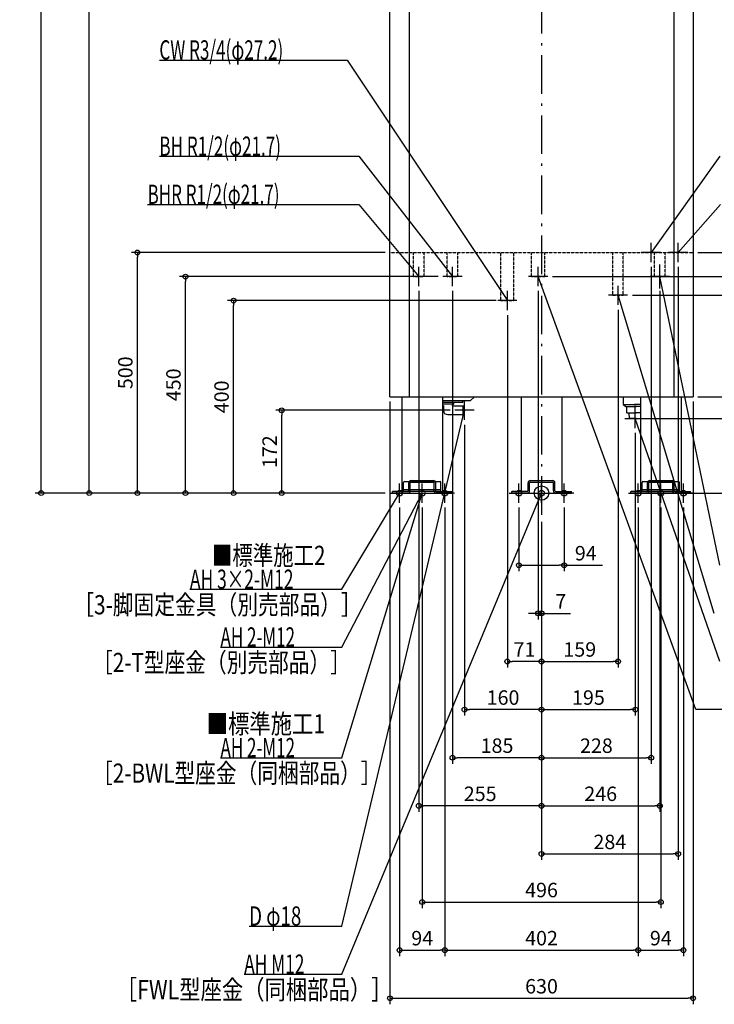
# Model space of a CAD drawing. Extents: x -1085 to 1161, y -1062 to 2759.
# Drawn here: x -1085 to 359, y -1062 to 984 of the extents above; entities that cross this region are included whole.
import ezdxf

# ---------------------------------------------------------------- set-up
doc = ezdxf.new("R2010")
doc.units = 0
doc.header["$MEASUREMENT"] = 0
doc.linetypes.add('DASHDOT', pattern=[125, 80, -20, 5, -20])
doc.linetypes.add('DASHED', pattern=[0.75, 0.5, -0.25])
doc.layers.get('0').update_dxf_attribs({"color": 3, "linetype": 'CONTINUOUS'})
doc.layers.get('DEFPOINTS').update_dxf_attribs({"linetype": 'CONTINUOUS'})
for name, color, linetype in [('ARRANGE', 1, 'CONTINUOUS'), ('BASIS', 6, 'CONTINUOUS'), ('DETAIL', 5, 'CONTINUOUS'), ('FIX', 11, 'CONTINUOUS'), ('NOTE', 4, 'CONTINUOUS'), ('OUTLINE', 3, 'CONTINUOUS'), ('SIZE', 30, 'CONTINUOUS')]:
    doc.layers.add(name, color=color, linetype=linetype)
doc.styles.add('STANDARD1', font='MONOTXT', dxfattribs={"bigfont": 'BIGFONT'})
doc.dimstyles.get("Standard").update_dxf_attribs({"dimtxt": 0.18, "dimasz": 0.18, "dimexe": 0.18, "dimexo": 0.0625, "dimgap": 0.09, "dimtad": 0, "dimtih": 1, "dimtoh": 1, "dimdec": 3, "dimzin": 0, "dimdsep": 46, "dimtxsty": 'STANDARD1', "dimcen": 0.09, "dimadec": 0, "dimazin": 0, "dimtfac": 1, "dimtdec": 3, "dimtofl": 0, "dimtmove": 2, "dimatfit": 3, "dimfxl": 1, "dimtolj": 1, "dimtzin": 12, "dimarcsym": 0})

# ---------------------------------------------------------------- blocks, each defined once
blk = doc.blocks.new('_ORIGIN')
at = {"color": 0, "linetype": 'ByBlock'}
blk.add_line((0, 0), (-1, 0), dxfattribs=at)
blk.add_circle((0, 0), 0.5, dxfattribs=at)
blk = doc.blocks.new('*D1')
at = {"layer": 'DEFPOINTS', "color": 0, "linetype": 'Continuous', "transparency": 16777216}
for p in [(315, 2160), (975, 2160), (290.5, 0)]:
    blk.add_point(p, dxfattribs=at)
at = {"layer": 'SIZE', "color": 0, "linetype": 'Continuous', "lineweight": -2, "transparency": 16777216}
for p, q in [((325, 2160), (987.5, 2160)), ((975, 10), (975, 2150)), ((300.5, 0), (987.5, 0))]:
    blk.add_line(p, q, dxfattribs=at)
at = {"layer": 'SIZE', "color": 0, "linetype": 'Continuous', "lineweight": -2, "transparency": 16777216, "xscale": 10, "yscale": 10, "zscale": 10}
for p, rotation in [((975, 2160), 90), ((975, 0), 270)]:
    blk.add_blockref('_ORIGIN', p, dxfattribs=dict(at, rotation=rotation))
at = {"layer": 'SIZE', "color": 0, "linetype": 'Continuous', "transparency": 16777216, "insert": (950, 1080), "char_height": 30, "attachment_point": 5, "rotation": 90}
blk.add_mtext('\\A1;2160', dxfattribs=at)
blk = doc.blocks.new('*D3')
at = {"layer": 'DEFPOINTS', "color": 0, "linetype": 'Continuous', "transparency": 16777216}
for p in [(315, 200), (875, 200), (290.5, 0)]:
    blk.add_point(p, dxfattribs=at)
at = {"layer": 'SIZE', "color": 0, "linetype": 'Continuous', "lineweight": -2, "transparency": 16777216}
for p, q in [((325, 200), (887.5, 200)), ((875, 10), (875, 190)), ((300.5, 0), (887.5, 0))]:
    blk.add_line(p, q, dxfattribs=at)
at = {"layer": 'SIZE', "color": 0, "linetype": 'Continuous', "lineweight": -2, "transparency": 16777216, "xscale": 10, "yscale": 10, "zscale": 10}
for p, rotation in [((875, 200), 90), ((875, 0), 270)]:
    blk.add_blockref('_ORIGIN', p, dxfattribs=dict(at, rotation=rotation))
at = {"layer": 'SIZE', "color": 0, "linetype": 'Continuous', "transparency": 16777216, "insert": (850, 100), "char_height": 30, "attachment_point": 5, "rotation": 90}
blk.add_mtext('\\A1;200', dxfattribs=at)
blk = doc.blocks.new('*D4')
at = {"layer": 'DEFPOINTS', "color": 0, "linetype": 'Continuous', "transparency": 16777216}
for p in [(315, 2160), (875, 2160), (315, 200)]:
    blk.add_point(p, dxfattribs=at)
at = {"layer": 'SIZE', "color": 0, "linetype": 'Continuous', "lineweight": -2, "transparency": 16777216}
for p, q in [((325, 2160), (887.5, 2160)), ((875, 210), (875, 2150)), ((325, 200), (887.5, 200))]:
    blk.add_line(p, q, dxfattribs=at)
at = {"layer": 'SIZE', "color": 0, "linetype": 'Continuous', "lineweight": -2, "transparency": 16777216, "xscale": 10, "yscale": 10, "zscale": 10}
for p, rotation in [((875, 2160), 90), ((875, 200), 270)]:
    blk.add_blockref('_ORIGIN', p, dxfattribs=dict(at, rotation=rotation))
at = {"layer": 'SIZE', "color": 0, "linetype": 'Continuous', "transparency": 16777216, "insert": (850, 1180), "char_height": 30, "attachment_point": 5, "rotation": 90}
blk.add_mtext('\\A1;1960', dxfattribs=at)
blk = doc.blocks.new('*D5')
at = {"layer": 'DEFPOINTS', "color": 0, "linetype": 'Continuous', "transparency": 16777216}
for p in [(315, 500), (775, 500), (290.5, 0)]:
    blk.add_point(p, dxfattribs=at)
at = {"layer": 'SIZE', "color": 0, "linetype": 'Continuous', "lineweight": -2, "transparency": 16777216}
for p, q in [((325, 500), (787.5, 500)), ((775, 10), (775, 490)), ((300.5, 0), (787.5, 0))]:
    blk.add_line(p, q, dxfattribs=at)
at = {"layer": 'SIZE', "color": 0, "linetype": 'Continuous', "lineweight": -2, "transparency": 16777216, "xscale": 10, "yscale": 10, "zscale": 10}
for p, rotation in [((775, 500), 90), ((775, 0), 270)]:
    blk.add_blockref('_ORIGIN', p, dxfattribs=dict(at, rotation=rotation))
at = {"layer": 'SIZE', "color": 0, "linetype": 'Continuous', "transparency": 16777216, "insert": (750, 250), "char_height": 30, "attachment_point": 5, "rotation": 90}
blk.add_mtext('\\A1;500', dxfattribs=at)
blk = doc.blocks.new('*D6')
at = {"layer": 'DEFPOINTS', "color": 0, "linetype": 'Continuous', "transparency": 16777216}
for p in [(205.5, 155), (475, 155), (290.5, 0)]:
    blk.add_point(p, dxfattribs=at)
at = {"layer": 'SIZE', "color": 0, "linetype": 'Continuous', "lineweight": -2, "transparency": 16777216}
for p, q in [((215.5, 155), (487.5, 155)), ((475, 10), (475, 145)), ((300.5, 0), (487.5, 0))]:
    blk.add_line(p, q, dxfattribs=at)
at = {"layer": 'SIZE', "color": 0, "linetype": 'Continuous', "lineweight": -2, "transparency": 16777216, "xscale": 10, "yscale": 10, "zscale": 10}
for p, rotation in [((475, 155), 90), ((475, 0), 270)]:
    blk.add_blockref('_ORIGIN', p, dxfattribs=dict(at, rotation=rotation))
at = {"layer": 'SIZE', "color": 0, "linetype": 'Continuous', "transparency": 16777216, "insert": (450, 77.5), "char_height": 30, "attachment_point": 5, "rotation": 90}
blk.add_mtext('\\A1;155', dxfattribs=at)
blk = doc.blocks.new('*D10')
at = {"layer": 'DEFPOINTS', "color": 0, "linetype": 'Continuous', "transparency": 16777216}
for p in [(-640.1, 400), (-84.6, 400), (-315, 0)]:
    blk.add_point(p, dxfattribs=at)
at = {"layer": 'SIZE', "color": 0, "linetype": 'Continuous', "lineweight": -2, "transparency": 16777216}
for p, q in [((-94.6, 400), (-652.6, 400)), ((-640.1, 10), (-640.1, 390)), ((-325, 0), (-652.6, 0))]:
    blk.add_line(p, q, dxfattribs=at)
at = {"layer": 'SIZE', "color": 0, "linetype": 'Continuous', "lineweight": -2, "transparency": 16777216, "xscale": 10, "yscale": 10, "zscale": 10}
for p, rotation in [((-640.1, 400), 90), ((-640.1, 0), 270)]:
    blk.add_blockref('_ORIGIN', p, dxfattribs=dict(at, rotation=rotation))
at = {"layer": 'SIZE', "color": 0, "linetype": 'Continuous', "transparency": 16777216, "insert": (-665.1, 200), "char_height": 30, "attachment_point": 5, "rotation": 90}
blk.add_mtext('\\A1;400', dxfattribs=at)
blk = doc.blocks.new('*D11')
at = {"layer": 'DEFPOINTS', "color": 0, "linetype": 'Continuous', "transparency": 16777216}
for p in [(-740.1, 450), (-205, 450), (-315, 0)]:
    blk.add_point(p, dxfattribs=at)
at = {"layer": 'SIZE', "color": 0, "linetype": 'Continuous', "lineweight": -2, "transparency": 16777216}
for p, q in [((-215, 450), (-752.6, 450)), ((-740.1, 10), (-740.1, 440)), ((-325, 0), (-752.6, 0))]:
    blk.add_line(p, q, dxfattribs=at)
at = {"layer": 'SIZE', "color": 0, "linetype": 'Continuous', "lineweight": -2, "transparency": 16777216, "xscale": 10, "yscale": 10, "zscale": 10}
for p, rotation in [((-740.1, 450), 90), ((-740.1, 0), 270)]:
    blk.add_blockref('_ORIGIN', p, dxfattribs=dict(at, rotation=rotation))
at = {"layer": 'SIZE', "color": 0, "linetype": 'Continuous', "transparency": 16777216, "insert": (-765.1, 225), "char_height": 30, "attachment_point": 5, "rotation": 90}
blk.add_mtext('\\A1;450', dxfattribs=at)
blk = doc.blocks.new('*D12')
at = {"layer": 'DEFPOINTS', "color": 0, "linetype": 'Continuous', "transparency": 16777216}
for p in [(-840.1, 500), (-315, 500), (-315, 0)]:
    blk.add_point(p, dxfattribs=at)
at = {"layer": 'SIZE', "color": 0, "linetype": 'Continuous', "lineweight": -2, "transparency": 16777216}
for p, q in [((-325, 500), (-852.6, 500)), ((-840.1, 10), (-840.1, 490)), ((-325, 0), (-852.6, 0))]:
    blk.add_line(p, q, dxfattribs=at)
at = {"layer": 'SIZE', "color": 0, "linetype": 'Continuous', "lineweight": -2, "transparency": 16777216, "xscale": 10, "yscale": 10, "zscale": 10}
for p, rotation in [((-840.1, 500), 90), ((-840.1, 0), 270)]:
    blk.add_blockref('_ORIGIN', p, dxfattribs=dict(at, rotation=rotation))
at = {"layer": 'SIZE', "color": 0, "linetype": 'Continuous', "transparency": 16777216, "insert": (-865.1, 250), "char_height": 30, "attachment_point": 5, "rotation": 90}
blk.add_mtext('\\A1;500', dxfattribs=at)
blk = doc.blocks.new('*D13')
at = {"layer": 'DEFPOINTS', "color": 0, "linetype": 'Continuous', "transparency": 16777216}
for p in [(-940.1, 2183), (-50, 2183), (-315, 0)]:
    blk.add_point(p, dxfattribs=at)
at = {"layer": 'SIZE', "color": 0, "linetype": 'Continuous', "lineweight": -2, "transparency": 16777216}
for p, q in [((-60, 2183), (-952.6, 2183)), ((-940.1, 10), (-940.1, 2173)), ((-325, 0), (-952.6, 0))]:
    blk.add_line(p, q, dxfattribs=at)
at = {"layer": 'SIZE', "color": 0, "linetype": 'Continuous', "lineweight": -2, "transparency": 16777216, "xscale": 10, "yscale": 10, "zscale": 10}
for p, rotation in [((-940.1, 2183), 90), ((-940.1, 0), 270)]:
    blk.add_blockref('_ORIGIN', p, dxfattribs=dict(at, rotation=rotation))
at = {"layer": 'SIZE', "color": 0, "linetype": 'Continuous', "transparency": 16777216, "insert": (-965.1, 1091.5), "char_height": 30, "attachment_point": 5, "rotation": 90}
blk.add_mtext('\\A1;2183', dxfattribs=at)
blk = doc.blocks.new('*D14')
at = {"layer": 'DEFPOINTS', "color": 0, "linetype": 'Continuous', "transparency": 16777216}
for p in [(-1040.1, 2205), (-40, 2205), (-315, 0)]:
    blk.add_point(p, dxfattribs=at)
at = {"layer": 'SIZE', "color": 0, "linetype": 'Continuous', "lineweight": -2, "transparency": 16777216}
for p, q in [((-50, 2205), (-1052.6, 2205)), ((-1040.1, 10), (-1040.1, 2195)), ((-325, 0), (-1052.6, 0))]:
    blk.add_line(p, q, dxfattribs=at)
at = {"layer": 'SIZE', "color": 0, "linetype": 'Continuous', "lineweight": -2, "transparency": 16777216, "xscale": 10, "yscale": 10, "zscale": 10}
for p, rotation in [((-1040.1, 2205), 90), ((-1040.1, 0), 270)]:
    blk.add_blockref('_ORIGIN', p, dxfattribs=dict(at, rotation=rotation))
at = {"layer": 'SIZE', "color": 0, "linetype": 'Continuous', "transparency": 16777216, "insert": (-1065.1, 1102.5), "char_height": 30, "attachment_point": 5, "rotation": 90}
blk.add_mtext('\\A1;2205', dxfattribs=at)
blk = doc.blocks.new('*D15')
at = {"layer": 'DEFPOINTS', "color": 0, "linetype": 'Continuous', "transparency": 16777216}
for p in [(-315, 200), (315, 200), (315, -1050)]:
    blk.add_point(p, dxfattribs=at)
at = {"layer": 'SIZE', "color": 0, "linetype": 'Continuous', "lineweight": -2, "transparency": 16777216}
for p, q in [((-315, 190), (-315, -1062.5)), ((315, 190), (315, -1062.5)), ((-305, -1050), (305, -1050))]:
    blk.add_line(p, q, dxfattribs=at)
at = {"layer": 'SIZE', "color": 0, "linetype": 'Continuous', "lineweight": -2, "transparency": 16777216, "xscale": 10, "yscale": 10, "zscale": 10, "rotation": 180}
blk.add_blockref('_ORIGIN', (-315, -1050), dxfattribs=at)
at = {"layer": 'SIZE', "color": 0, "linetype": 'Continuous', "lineweight": -2, "transparency": 16777216, "xscale": 10, "yscale": 10, "zscale": 10}
blk.add_blockref('_ORIGIN', (315, -1050), dxfattribs=at)
at = {"layer": 'SIZE', "color": 0, "linetype": 'Continuous', "transparency": 16777216, "insert": (0, -1025), "char_height": 30, "attachment_point": 5}
blk.add_mtext('\\A1;630', dxfattribs=at)
blk = doc.blocks.new('*D16')
at = {"layer": 'DEFPOINTS', "color": 0, "linetype": 'Continuous', "transparency": 16777216}
for p in [(-295, -20), (-201, -20), (-201, -950)]:
    blk.add_point(p, dxfattribs=at)
at = {"layer": 'SIZE', "color": 0, "linetype": 'Continuous', "lineweight": -2, "transparency": 16777216}
for p, q in [((-295, -30), (-295, -962.5)), ((-201, -30), (-201, -962.5)), ((-285, -950), (-211, -950))]:
    blk.add_line(p, q, dxfattribs=at)
at = {"layer": 'SIZE', "color": 0, "linetype": 'Continuous', "lineweight": -2, "transparency": 16777216, "xscale": 10, "yscale": 10, "zscale": 10, "rotation": 180}
blk.add_blockref('_ORIGIN', (-295, -950), dxfattribs=at)
at = {"layer": 'SIZE', "color": 0, "linetype": 'Continuous', "lineweight": -2, "transparency": 16777216, "xscale": 10, "yscale": 10, "zscale": 10}
blk.add_blockref('_ORIGIN', (-201, -950), dxfattribs=at)
at = {"layer": 'SIZE', "color": 0, "linetype": 'Continuous', "transparency": 16777216, "insert": (-248, -925), "char_height": 30, "attachment_point": 5}
blk.add_mtext('\\A1;94', dxfattribs=at)
blk = doc.blocks.new('*D17')
at = {"layer": 'DEFPOINTS', "color": 0, "linetype": 'Continuous', "transparency": 16777216}
for p in [(-201, -20), (201, -20), (201, -950)]:
    blk.add_point(p, dxfattribs=at)
at = {"layer": 'SIZE', "color": 0, "linetype": 'Continuous', "lineweight": -2, "transparency": 16777216}
for p, q in [((-201, -30), (-201, -962.5)), ((201, -30), (201, -962.5)), ((-191, -950), (191, -950))]:
    blk.add_line(p, q, dxfattribs=at)
at = {"layer": 'SIZE', "color": 0, "linetype": 'Continuous', "lineweight": -2, "transparency": 16777216, "xscale": 10, "yscale": 10, "zscale": 10, "rotation": 180}
blk.add_blockref('_ORIGIN', (-201, -950), dxfattribs=at)
at = {"layer": 'SIZE', "color": 0, "linetype": 'Continuous', "lineweight": -2, "transparency": 16777216, "xscale": 10, "yscale": 10, "zscale": 10}
blk.add_blockref('_ORIGIN', (201, -950), dxfattribs=at)
at = {"layer": 'SIZE', "color": 0, "linetype": 'Continuous', "transparency": 16777216, "insert": (0, -925), "char_height": 30, "attachment_point": 5}
blk.add_mtext('\\A1;402', dxfattribs=at)
blk = doc.blocks.new('*D18')
at = {"layer": 'DEFPOINTS', "color": 0, "linetype": 'Continuous', "transparency": 16777216}
for p in [(201, -20), (295, -20), (295, -950)]:
    blk.add_point(p, dxfattribs=at)
at = {"layer": 'SIZE', "color": 0, "linetype": 'Continuous', "lineweight": -2, "transparency": 16777216}
for p, q in [((201, -30), (201, -962.5)), ((295, -30), (295, -962.5)), ((211, -950), (285, -950))]:
    blk.add_line(p, q, dxfattribs=at)
at = {"layer": 'SIZE', "color": 0, "linetype": 'Continuous', "lineweight": -2, "transparency": 16777216, "xscale": 10, "yscale": 10, "zscale": 10, "rotation": 180}
blk.add_blockref('_ORIGIN', (201, -950), dxfattribs=at)
at = {"layer": 'SIZE', "color": 0, "linetype": 'Continuous', "lineweight": -2, "transparency": 16777216, "xscale": 10, "yscale": 10, "zscale": 10}
blk.add_blockref('_ORIGIN', (295, -950), dxfattribs=at)
at = {"layer": 'SIZE', "color": 0, "linetype": 'Continuous', "transparency": 16777216, "insert": (248, -925), "char_height": 30, "attachment_point": 5}
blk.add_mtext('\\A1;94', dxfattribs=at)
blk = doc.blocks.new('*D19')
at = {"layer": 'DEFPOINTS', "color": 0, "linetype": 'Continuous', "transparency": 16777216}
for p in [(-248, -20), (248, -20), (248, -850)]:
    blk.add_point(p, dxfattribs=at)
at = {"layer": 'SIZE', "color": 0, "linetype": 'Continuous', "lineweight": -2, "transparency": 16777216}
for p, q in [((-248, -30), (-248, -862.5)), ((248, -30), (248, -862.5)), ((-238, -850), (238, -850))]:
    blk.add_line(p, q, dxfattribs=at)
at = {"layer": 'SIZE', "color": 0, "linetype": 'Continuous', "lineweight": -2, "transparency": 16777216, "xscale": 10, "yscale": 10, "zscale": 10, "rotation": 180}
blk.add_blockref('_ORIGIN', (-248, -850), dxfattribs=at)
at = {"layer": 'SIZE', "color": 0, "linetype": 'Continuous', "lineweight": -2, "transparency": 16777216, "xscale": 10, "yscale": 10, "zscale": 10}
blk.add_blockref('_ORIGIN', (248, -850), dxfattribs=at)
at = {"layer": 'SIZE', "color": 0, "linetype": 'Continuous', "transparency": 16777216, "insert": (0, -825), "char_height": 30, "attachment_point": 5}
blk.add_mtext('\\A1;496', dxfattribs=at)
blk = doc.blocks.new('*D20')
at = {"layer": 'DEFPOINTS', "color": 0, "linetype": 'Continuous', "transparency": 16777216}
for p in [(284, 480), (0, -50), (284, -750)]:
    blk.add_point(p, dxfattribs=at)
at = {"layer": 'SIZE', "color": 0, "linetype": 'Continuous', "lineweight": -2, "transparency": 16777216}
for p, q in [((284, 470), (284, -762.5)), ((0, -60), (0, -762.5)), ((10, -750), (274, -750))]:
    blk.add_line(p, q, dxfattribs=at)
at = {"layer": 'SIZE', "color": 0, "linetype": 'Continuous', "lineweight": -2, "transparency": 16777216, "xscale": 10, "yscale": 10, "zscale": 10, "rotation": 180}
blk.add_blockref('_ORIGIN', (0, -750), dxfattribs=at)
at = {"layer": 'SIZE', "color": 0, "linetype": 'Continuous', "lineweight": -2, "transparency": 16777216, "xscale": 10, "yscale": 10, "zscale": 10}
blk.add_blockref('_ORIGIN', (284, -750), dxfattribs=at)
at = {"layer": 'SIZE', "color": 0, "linetype": 'Continuous', "transparency": 16777216, "insert": (142, -725), "char_height": 30, "attachment_point": 5}
blk.add_mtext('\\A1;284', dxfattribs=at)
blk = doc.blocks.new('*D21')
at = {"layer": 'DEFPOINTS', "color": 0, "linetype": 'Continuous', "transparency": 16777216}
for p in [(228, 480), (0, -50), (228, -550)]:
    blk.add_point(p, dxfattribs=at)
at = {"layer": 'SIZE', "color": 0, "linetype": 'Continuous', "lineweight": -2, "transparency": 16777216}
for p, q in [((228, 470), (228, -562.5)), ((0, -60), (0, -562.5)), ((10, -550), (218, -550))]:
    blk.add_line(p, q, dxfattribs=at)
at = {"layer": 'SIZE', "color": 0, "linetype": 'Continuous', "lineweight": -2, "transparency": 16777216, "xscale": 10, "yscale": 10, "zscale": 10, "rotation": 180}
blk.add_blockref('_ORIGIN', (0, -550), dxfattribs=at)
at = {"layer": 'SIZE', "color": 0, "linetype": 'Continuous', "lineweight": -2, "transparency": 16777216, "xscale": 10, "yscale": 10, "zscale": 10}
blk.add_blockref('_ORIGIN', (228, -550), dxfattribs=at)
at = {"layer": 'SIZE', "color": 0, "linetype": 'Continuous', "transparency": 16777216, "insert": (114, -525), "char_height": 30, "attachment_point": 5}
blk.add_mtext('\\A1;228', dxfattribs=at)
blk = doc.blocks.new('*D22')
at = {"layer": 'DEFPOINTS', "color": 0, "linetype": 'Continuous', "transparency": 16777216}
for p in [(246, 430), (0, -50), (246, -650)]:
    blk.add_point(p, dxfattribs=at)
at = {"layer": 'SIZE', "color": 0, "linetype": 'Continuous', "lineweight": -2, "transparency": 16777216}
for p, q in [((246, 420), (246, -662.5)), ((0, -60), (0, -662.5)), ((10, -650), (236, -650))]:
    blk.add_line(p, q, dxfattribs=at)
at = {"layer": 'SIZE', "color": 0, "linetype": 'Continuous', "lineweight": -2, "transparency": 16777216, "xscale": 10, "yscale": 10, "zscale": 10, "rotation": 180}
blk.add_blockref('_ORIGIN', (0, -650), dxfattribs=at)
at = {"layer": 'SIZE', "color": 0, "linetype": 'Continuous', "lineweight": -2, "transparency": 16777216, "xscale": 10, "yscale": 10, "zscale": 10}
blk.add_blockref('_ORIGIN', (246, -650), dxfattribs=at)
at = {"layer": 'SIZE', "color": 0, "linetype": 'Continuous', "transparency": 16777216, "insert": (123, -625), "char_height": 30, "attachment_point": 5}
blk.add_mtext('\\A1;246', dxfattribs=at)
blk = doc.blocks.new('*D23')
at = {"layer": 'DEFPOINTS', "color": 0, "linetype": 'Continuous', "transparency": 16777216}
for p in [(195, 135), (0, -50), (195, -450)]:
    blk.add_point(p, dxfattribs=at)
at = {"layer": 'SIZE', "color": 0, "linetype": 'Continuous', "lineweight": -2, "transparency": 16777216}
for p, q in [((195, 125), (195, -462.5)), ((0, -60), (0, -462.5)), ((10, -450), (185, -450))]:
    blk.add_line(p, q, dxfattribs=at)
at = {"layer": 'SIZE', "color": 0, "linetype": 'Continuous', "lineweight": -2, "transparency": 16777216, "xscale": 10, "yscale": 10, "zscale": 10, "rotation": 180}
blk.add_blockref('_ORIGIN', (0, -450), dxfattribs=at)
at = {"layer": 'SIZE', "color": 0, "linetype": 'Continuous', "lineweight": -2, "transparency": 16777216, "xscale": 10, "yscale": 10, "zscale": 10}
blk.add_blockref('_ORIGIN', (195, -450), dxfattribs=at)
at = {"layer": 'SIZE', "color": 0, "linetype": 'Continuous', "transparency": 16777216, "insert": (97.5, -425), "char_height": 30, "attachment_point": 5}
blk.add_mtext('\\A1;195', dxfattribs=at)
blk = doc.blocks.new('*D24')
at = {"layer": 'DEFPOINTS', "color": 0, "linetype": 'Continuous', "transparency": 16777216}
for p in [(-47, -20), (47, -20), (-47, -150)]:
    blk.add_point(p, dxfattribs=at)
at = {"layer": 'SIZE', "color": 0, "linetype": 'Continuous', "lineweight": -2, "transparency": 16777216}
for p, q in [((-47, -30), (-47, -162.5)), ((47, -30), (47, -162.5)), ((-37, -150), (37, -150)), ((47, -150), (127, -150))]:
    blk.add_line(p, q, dxfattribs=at)
at = {"layer": 'SIZE', "color": 0, "linetype": 'Continuous', "lineweight": -2, "transparency": 16777216, "xscale": 10, "yscale": 10, "zscale": 10, "rotation": 180}
blk.add_blockref('_ORIGIN', (-47, -150), dxfattribs=at)
at = {"layer": 'SIZE', "color": 0, "linetype": 'Continuous', "lineweight": -2, "transparency": 16777216, "xscale": 10, "yscale": 10, "zscale": 10}
blk.add_blockref('_ORIGIN', (47, -150), dxfattribs=at)
at = {"layer": 'SIZE', "color": 0, "linetype": 'Continuous', "transparency": 16777216, "insert": (92, -125), "char_height": 30, "attachment_point": 5}
blk.add_mtext('\\A1;94', dxfattribs=at)
blk = doc.blocks.new('*D25')
at = {"layer": 'DEFPOINTS', "color": 0, "linetype": 'Continuous', "transparency": 16777216}
for p in [(-255, 430), (0, -50), (-255, -650)]:
    blk.add_point(p, dxfattribs=at)
at = {"layer": 'SIZE', "color": 0, "linetype": 'Continuous', "lineweight": -2, "transparency": 16777216}
for p, q in [((-255, 420), (-255, -662.5)), ((0, -60), (0, -662.5)), ((-10, -650), (-245, -650))]:
    blk.add_line(p, q, dxfattribs=at)
at = {"layer": 'SIZE', "color": 0, "linetype": 'Continuous', "lineweight": -2, "transparency": 16777216, "xscale": 10, "yscale": 10, "zscale": 10, "rotation": 180}
blk.add_blockref('_ORIGIN', (-255, -650), dxfattribs=at)
at = {"layer": 'SIZE', "color": 0, "linetype": 'Continuous', "lineweight": -2, "transparency": 16777216, "xscale": 10, "yscale": 10, "zscale": 10}
blk.add_blockref('_ORIGIN', (0, -650), dxfattribs=at)
at = {"layer": 'SIZE', "color": 0, "linetype": 'Continuous', "transparency": 16777216, "insert": (-127.5, -625), "char_height": 30, "attachment_point": 5}
blk.add_mtext('\\A1;255', dxfattribs=at)
blk = doc.blocks.new('*D26')
at = {"layer": 'DEFPOINTS', "color": 0, "linetype": 'Continuous', "transparency": 16777216}
for p in [(-185, 430), (0, -50), (-185, -550)]:
    blk.add_point(p, dxfattribs=at)
at = {"layer": 'SIZE', "color": 0, "linetype": 'Continuous', "lineweight": -2, "transparency": 16777216}
for p, q in [((-185, 420), (-185, -562.5)), ((0, -60), (0, -562.5)), ((-10, -550), (-175, -550))]:
    blk.add_line(p, q, dxfattribs=at)
at = {"layer": 'SIZE', "color": 0, "linetype": 'Continuous', "lineweight": -2, "transparency": 16777216, "xscale": 10, "yscale": 10, "zscale": 10, "rotation": 180}
blk.add_blockref('_ORIGIN', (-185, -550), dxfattribs=at)
at = {"layer": 'SIZE', "color": 0, "linetype": 'Continuous', "lineweight": -2, "transparency": 16777216, "xscale": 10, "yscale": 10, "zscale": 10}
blk.add_blockref('_ORIGIN', (0, -550), dxfattribs=at)
at = {"layer": 'SIZE', "color": 0, "linetype": 'Continuous', "transparency": 16777216, "insert": (-92.5, -525), "char_height": 30, "attachment_point": 5}
blk.add_mtext('\\A1;185', dxfattribs=at)
blk = doc.blocks.new('*D27')
at = {"layer": 'DEFPOINTS', "color": 0, "linetype": 'Continuous', "transparency": 16777216}
for p in [(-160, 152), (0, -50), (-160, -450)]:
    blk.add_point(p, dxfattribs=at)
at = {"layer": 'SIZE', "color": 0, "linetype": 'Continuous', "lineweight": -2, "transparency": 16777216}
for p, q in [((-160, 142), (-160, -462.5)), ((0, -60), (0, -462.5)), ((-10, -450), (-150, -450))]:
    blk.add_line(p, q, dxfattribs=at)
at = {"layer": 'SIZE', "color": 0, "linetype": 'Continuous', "lineweight": -2, "transparency": 16777216, "xscale": 10, "yscale": 10, "zscale": 10, "rotation": 180}
blk.add_blockref('_ORIGIN', (-160, -450), dxfattribs=at)
at = {"layer": 'SIZE', "color": 0, "linetype": 'Continuous', "lineweight": -2, "transparency": 16777216, "xscale": 10, "yscale": 10, "zscale": 10}
blk.add_blockref('_ORIGIN', (0, -450), dxfattribs=at)
at = {"layer": 'SIZE', "color": 0, "linetype": 'Continuous', "transparency": 16777216, "insert": (-80, -425), "char_height": 30, "attachment_point": 5}
blk.add_mtext('\\A1;160', dxfattribs=at)
blk = doc.blocks.new('*D28')
at = {"layer": 'DEFPOINTS', "color": 0, "linetype": 'Continuous', "transparency": 16777216}
for p in [(-71, 380), (0, -50), (-71, -350)]:
    blk.add_point(p, dxfattribs=at)
at = {"layer": 'SIZE', "color": 0, "linetype": 'Continuous', "lineweight": -2, "transparency": 16777216}
for p, q in [((-71, 370), (-71, -362.5)), ((0, -60), (0, -362.5)), ((-10, -350), (-61, -350))]:
    blk.add_line(p, q, dxfattribs=at)
at = {"layer": 'SIZE', "color": 0, "linetype": 'Continuous', "lineweight": -2, "transparency": 16777216, "xscale": 10, "yscale": 10, "zscale": 10, "rotation": 180}
blk.add_blockref('_ORIGIN', (-71, -350), dxfattribs=at)
at = {"layer": 'SIZE', "color": 0, "linetype": 'Continuous', "lineweight": -2, "transparency": 16777216, "xscale": 10, "yscale": 10, "zscale": 10}
blk.add_blockref('_ORIGIN', (0, -350), dxfattribs=at)
at = {"layer": 'SIZE', "color": 0, "linetype": 'Continuous', "transparency": 16777216, "insert": (-35.5, -325), "char_height": 30, "attachment_point": 5}
blk.add_mtext('\\A1;71', dxfattribs=at)
blk = doc.blocks.new('*D29')
at = {"layer": 'DEFPOINTS', "color": 0, "linetype": 'Continuous', "transparency": 16777216}
for p in [(-540.1, 172), (-180, 172), (-315, 0)]:
    blk.add_point(p, dxfattribs=at)
at = {"layer": 'SIZE', "color": 0, "linetype": 'Continuous', "lineweight": -2, "transparency": 16777216}
for p, q in [((-190, 172), (-552.6, 172)), ((-540.1, 10), (-540.1, 162)), ((-325, 0), (-552.6, 0))]:
    blk.add_line(p, q, dxfattribs=at)
at = {"layer": 'SIZE', "color": 0, "linetype": 'Continuous', "lineweight": -2, "transparency": 16777216, "xscale": 10, "yscale": 10, "zscale": 10}
for p, rotation in [((-540.1, 172), 90), ((-540.1, 0), 270)]:
    blk.add_blockref('_ORIGIN', p, dxfattribs=dict(at, rotation=rotation))
at = {"layer": 'SIZE', "color": 0, "linetype": 'Continuous', "transparency": 16777216, "insert": (-565.1, 86), "char_height": 30, "attachment_point": 5, "rotation": 90}
blk.add_mtext('\\A1;172', dxfattribs=at)
blk = doc.blocks.new('*D30')
at = {"layer": 'DEFPOINTS', "color": 0, "linetype": 'Continuous', "transparency": 16777216}
for p in [(13, 450), (315, 0), (675, 0)]:
    blk.add_point(p, dxfattribs=at)
at = {"layer": 'SIZE', "color": 0, "linetype": 'Continuous', "lineweight": -2, "transparency": 16777216}
for p, q in [((23, 450), (687.5, 450)), ((675, 440), (675, 10)), ((325, 0), (687.5, 0))]:
    blk.add_line(p, q, dxfattribs=at)
at = {"layer": 'SIZE', "color": 0, "linetype": 'Continuous', "lineweight": -2, "transparency": 16777216, "xscale": 10, "yscale": 10, "zscale": 10}
for p, rotation in [((675, 450), 90), ((675, 0), 270)]:
    blk.add_blockref('_ORIGIN', p, dxfattribs=dict(at, rotation=rotation))
at = {"layer": 'SIZE', "color": 0, "linetype": 'Continuous', "transparency": 16777216, "insert": (650, 275.1), "char_height": 30, "attachment_point": 5, "rotation": 90}
blk.add_mtext('\\A1;450', dxfattribs=at)
blk = doc.blocks.new('*D31')
at = {"layer": 'DEFPOINTS', "color": 0, "linetype": 'Continuous', "transparency": 16777216}
for p in [(179, 411), (310, 0), (575, 0)]:
    blk.add_point(p, dxfattribs=at)
at = {"layer": 'SIZE', "color": 0, "linetype": 'Continuous', "lineweight": -2, "transparency": 16777216}
for p, q in [((189, 411), (587.5, 411)), ((575, 401), (575, 10)), ((320, 0), (587.5, 0))]:
    blk.add_line(p, q, dxfattribs=at)
at = {"layer": 'SIZE', "color": 0, "linetype": 'Continuous', "lineweight": -2, "transparency": 16777216, "xscale": 10, "yscale": 10, "zscale": 10}
for p, rotation in [((575, 411), 90), ((575, 0), 270)]:
    blk.add_blockref('_ORIGIN', p, dxfattribs=dict(at, rotation=rotation))
at = {"layer": 'SIZE', "color": 0, "linetype": 'Continuous', "transparency": 16777216, "insert": (550, 278.3), "char_height": 30, "attachment_point": 5, "rotation": 90}
blk.add_mtext('\\A1;411', dxfattribs=at)
blk = doc.blocks.new('*D32')
at = {"layer": 'DEFPOINTS', "color": 0, "linetype": 'Continuous', "transparency": 16777216}
for p in [(-7, 430), (0, -50), (-7, -250)]:
    blk.add_point(p, dxfattribs=at)
at = {"layer": 'SIZE', "color": 0, "linetype": 'Continuous', "lineweight": -2, "transparency": 16777216}
for p, q in [((-7, 420), (-7, -262.5)), ((0, -60), (0, -262.5)), ((-17, -250), (-27, -250)), ((-7, -250), (0, -250)), ((10, -250), (60, -250))]:
    blk.add_line(p, q, dxfattribs=at)
at = {"layer": 'SIZE', "color": 0, "linetype": 'Continuous', "lineweight": -2, "transparency": 16777216, "xscale": 10, "yscale": 10, "zscale": 10}
blk.add_blockref('_ORIGIN', (-7, -250), dxfattribs=at)
at = {"layer": 'SIZE', "color": 0, "linetype": 'Continuous', "lineweight": -2, "transparency": 16777216, "xscale": 10, "yscale": 10, "zscale": 10, "rotation": 180}
blk.add_blockref('_ORIGIN', (0, -250), dxfattribs=at)
at = {"layer": 'SIZE', "color": 0, "linetype": 'Continuous', "transparency": 16777216, "insert": (40, -225), "char_height": 30, "attachment_point": 5}
blk.add_mtext('\\A1;7', dxfattribs=at)
blk = doc.blocks.new('*D33')
at = {"layer": 'DEFPOINTS', "color": 0, "linetype": 'Continuous', "transparency": 16777216}
for p in [(159, 391), (0, -50), (159, -350)]:
    blk.add_point(p, dxfattribs=at)
at = {"layer": 'SIZE', "color": 0, "linetype": 'Continuous', "lineweight": -2, "transparency": 16777216}
for p, q in [((159, 381), (159, -362.5)), ((0, -60), (0, -362.5)), ((10, -350), (149, -350))]:
    blk.add_line(p, q, dxfattribs=at)
at = {"layer": 'SIZE', "color": 0, "linetype": 'Continuous', "lineweight": -2, "transparency": 16777216, "xscale": 10, "yscale": 10, "zscale": 10, "rotation": 180}
blk.add_blockref('_ORIGIN', (0, -350), dxfattribs=at)
at = {"layer": 'SIZE', "color": 0, "linetype": 'Continuous', "lineweight": -2, "transparency": 16777216, "xscale": 10, "yscale": 10, "zscale": 10}
blk.add_blockref('_ORIGIN', (159, -350), dxfattribs=at)
at = {"layer": 'SIZE', "color": 0, "linetype": 'Continuous', "transparency": 16777216, "insert": (79.5, -325), "char_height": 30, "attachment_point": 5}
blk.add_mtext('\\A1;159', dxfattribs=at)

msp = doc.modelspace()

# ---------------------------------------------------------------- linework, layer by layer
at = {"layer": 'ARRANGE', "linetype": 'Continuous'}
msp.add_circle((0, 0), 15, dxfattribs=at)
at = {"layer": 'BASIS', "linetype": 'DASHDOT'}
msp.add_line((0, 2410), (0, -50), dxfattribs=at)
at = {"layer": 'DETAIL', "linetype": 'Continuous'}
for p, q in [((-315, 200), (-315, 2160)), ((315, 2160), (315, 200)), ((-275, 2134), (-275, 200)), ((275, 2134), (275, 200)), ((-315, 200), (315, 200)), ((-290.5, 200), (-290.5, 0)), ((-205.5, 200), (-205.5, 0)), ((-148, 191.5), (-205.5, 191.5)), ((-163.5, 188), (-205.5, 188)), ((-183, 184.47157), (-205.5, 184.47157)), ((-186, 181.47157), (-183, 184.47157)), ((-183, 188), (-183, 184.47157)), ((-163.5, 188), (-163.5, 191.5)), ((-148, 191.5), (-139.5, 200)), ((-42.5, 200), (-42.5, 0)), ((42.5, 200), (42.5, 0)), ((170, 200), (170, 184)), ((205.5, 200), (205.5, 0)), ((290.5, 200), (290.5, 0)), ((-204, 181.47157), (-205.5, 182.97157)), ((-204, 181.47157), (-204, 172)), ((-186, 181), (-186, 181.47157)), ((-186, 181), (-163, 181)), ((-163, 163), (-163, 181)), ((-163, 181), (-160, 180)), ((-163, 163), (-160, 164)), ((-160, 164), (-160, 180)), ((170, 184), (196.5, 184)), ((170, 184), (175, 180)), ((175, 180), (196.5, 180)), ((177.2, 167), (177.2, 180)), ((177.2, 167), (196.5, 167)), ((181.4, 167), (182.1, 155)), ((205.5, 184), (193.5, 184)), ((205.5, 180), (193.5, 180)), ((205.5, 167), (193.5, 167)), ((-195, 163), (-163, 163)), ((196.5, 155), (182.1, 155)), ((193.5, 155), (205.5, 155)), ((-287.05, 3.2), (-287.05, 22)), ((-285.05, 24), (-210.95, 24)), ((-276, 4.7), (-276, 21.3)), ((-272.8, 4.7), (-272.8, 21.3)), ((-271.3, 26), (-224.7, 26)), ((-271.3, 22.8), (-224.7, 22.8)), ((-223.2, 4.7), (-223.2, 21.3)), ((-220, 4.7), (-220, 21.3)), ((-208.95, 3.2), (-208.95, 22)), ((-28, 4.7), (-28, 21.3)), ((-24.8, 4.7), (-24.8, 21.3)), ((-23.3, 26), (23.3, 26)), ((-23.3, 22.8), (23.3, 22.8)), ((24.8, 4.7), (24.8, 21.3)), ((28, 4.7), (28, 21.3)), ((208.95, 3.2), (208.95, 22)), ((210.95, 24), (285.05, 24)), ((220, 4.7), (220, 21.3)), ((223.2, 4.7), (223.2, 21.3)), ((224.7, 26), (271.3, 26)), ((224.7, 22.8), (271.3, 22.8)), ((272.8, 4.7), (272.8, 21.3)), ((276, 4.7), (276, 21.3)), ((287.05, 3.2), (287.05, 22)), ((-310, 0), (-310, 3.2)), ((-277.5, 3.2), (-310, 3.2)), ((-290.5, 0), (-205.5, 0)), ((-208.95, 6.4), (-287.05, 6.4)), ((-208.95, 3.2), (-287.05, 3.2)), ((-218.5, 3.2), (-186, 3.2)), ((-186, 0), (-186, 3.2)), ((-62, 0), (-62, 3.2)), ((-29.5, 3.2), (-62, 3.2)), ((-29.5, 0), (-62, 0)), ((-42.5, 0), (42.5, 0)), ((24.8, 4.7), (24.8, 13.3)), ((29.5, 3.2), (62, 3.2)), ((29.5, 0), (62, 0)), ((62, 0), (62, 3.2)), ((218.5, 3.2), (186, 3.2)), ((186, 0), (186, 3.2)), ((218.5, 0), (186, 0)), ((205.5, 0), (290.5, 0)), ((287.05, 6.4), (208.95, 6.4)), ((287.05, 3.2), (208.95, 3.2)), ((277.5, 3.2), (310, 3.2)), ((277.5, 0), (310, 0)), ((310, 0), (310, 3.2)), ((-277.5, 0), (-310, 0)), ((-218.5, 0), (-186, 0))]:
    msp.add_line(p, q, dxfattribs=at)
at = {"layer": 'DETAIL', "linetype": 'DASHED'}
for p, q in [((-315, 500), (315, 500)), ((-265.85, 450), (-265.85, 500)), ((-244.15, 450), (-244.15, 500)), ((-195.85, 450), (-195.85, 500)), ((-174.15, 450), (-174.15, 500)), ((-84.6, 400), (-84.6, 500)), ((-57.4, 400), (-57.4, 500)), ((-20.6, 450), (-20.6, 500)), ((6.6, 450), (6.6, 500)), ((148.15, 411), (148.15, 500)), ((169.85, 411), (169.85, 500)), ((235.15, 450), (235.15, 500)), ((256.85, 450), (256.85, 500)), ((-265.85, 450), (-244.15, 450)), ((-195.85, 450), (-174.15, 450)), ((-20.6, 450), (6.6, 450)), ((235.15, 450), (256.85, 450)), ((148.15, 411), (169.85, 411)), ((-84.6, 400), (-57.4, 400))]:
    msp.add_line(p, q, dxfattribs=at)
at = {"layer": 'DETAIL', "linetype": 'Continuous'}
for centre, radius, start, end in [((-195, 172), 9, 180, 270), ((-285.05, 22), 2, 90, 180), ((-271.3, 21.3), 4.7, 90, 180), ((-271.3, 21.3), 1.5, 90, 180), ((-224.7, 21.3), 4.7, 0, 90), ((-224.7, 21.3), 1.5, 0, 90), ((-210.95, 22), 2, 0, 90), ((-23.3, 21.3), 4.7, 90, 180), ((-23.3, 21.3), 1.5, 90, 180), ((23.3, 21.3), 4.7, 0, 90), ((23.3, 21.3), 1.5, 0, 90), ((210.95, 22), 2, 90, 180), ((224.7, 21.3), 4.7, 90, 180), ((224.7, 21.3), 1.5, 90, 180), ((271.3, 21.3), 4.7, 0, 90), ((271.3, 21.3), 1.5, 0, 90), ((285.05, 22), 2, 0, 90), ((-277.5, 4.7), 1.5, 270, 0), ((-277.5, 4.7), 4.7, 270, 0), ((-218.5, 4.7), 4.7, 180, 270), ((-218.5, 4.7), 1.5, 180, 270), ((-29.5, 4.7), 4.7, 270, 0), ((-29.5, 4.7), 1.5, 270, 0), ((29.5, 4.7), 4.7, 180, 270), ((29.5, 4.7), 1.5, 180, 270), ((218.5, 4.7), 4.7, 270, 0), ((218.5, 4.7), 1.5, 270, 0), ((277.5, 4.7), 4.7, 180, 270), ((277.5, 4.7), 1.5, 180, 270)]:
    msp.add_arc(centre, radius, start, end, dxfattribs=at)
at = {"layer": 'FIX', "linetype": 'Continuous'}
for centre in [(-295, 0), (-248, 0), (-248, 0), (-201, 0), (-47, 0), (0, 0), (47, 0), (201, 0), (248, 0), (295, 0)]:
    msp.add_circle(centre, 6, dxfattribs=at)
at = {"layer": 'NOTE', "linetype": 'Continuous'}
for p, q in [((-794.30005, 900), (-404, 900)), ((-404, 900), (-71, 400)), ((-794.30005, 700), (-380, 700)), ((-380, 700), (-185, 450)), ((371, 700), (228, 500)), ((-818.90002, 600), (-380, 600)), ((-380, 600), (-255, 450)), ((372, 600), (284, 500)), ((228, 480), (228, 520)), ((284, 480), (284, 520)), ((248, 500), (208, 500)), ((228, 500), (228.70253, 501.87255)), ((228, 500), (229.54469, 501.27041)), ((304, 500), (264, 500)), ((284, 500), (284.88764, 501.79223)), ((284, 500), (285.66483, 501.1083)), ((246, 425), (246, 475)), ((-255, 450), (-256.6344, 451.15271)), ((-255, 450), (-255.83908, 451.81547)), ((-255, 430), (-255, 470)), ((-185, 450), (-186.59631, 451.20491)), ((-185, 450), (-185.77999, 451.84163)), ((-185, 430), (-185, 470)), ((-7, 430), (-7, 470)), ((-235, 450), (-275, 450)), ((-165, 450), (-205, 450)), ((13, 450), (-27, 450)), ((321, -450), (-7, 450)), ((-7, 450), (-5.85216, 448.36218)), ((-7, 450), (-6.82485, 448.00768)), ((159, 391), (159, 431)), ((266, 450), (226, 450)), ((246, 450), (245.88071, 448.00356)), ((371, -150), (246, 450)), ((246, 450), (246.89491, 448.21139)), ((-71, 380), (-71, 420)), ((179, 411), (139, 411)), ((359.18857, -250), (159, 411)), ((159, 411), (160.05537, 409.30112)), ((159, 411), (159.06454, 409.00104)), ((-51, 400), (-91, 400)), ((-71, 400), (-72.53409, 401.28319)), ((-71, 400), (-71.68697, 401.87832)), ((-160, 152), (-160, 192)), ((-415, -900), (-160, 172)), ((-140, 172), (-180, 172)), ((-160, 172), (-160.95065, 170.24038)), ((-160, 172), (-159.94347, 170.0008)), ((195, 135), (195, 180)), ((172.9, 155), (215, 155)), ((371, -350), (195, 155)), ((195, 155), (196.12458, 153.34612)), ((195, 155), (195.14697, 153.00541)), ((-415, -1000), (0, 0)), ((-415, -550), (-248, 0)), ((-315, 0), (-275, 0)), ((-295, -20), (-295, 20)), ((-248, 0), (-249.05659, -1.69812)), ((-248, 0), (-248.06597, -1.99891)), ((-248, -20), (-248, 20)), ((-181, 0), (-221, 0)), ((-201, -20), (-201, 20)), ((-67, 0), (-27, 0)), ((-47, -20), (-47, 20)), ((-20, 0), (20, 0)), ((0, 0), (-1.21859, -1.58589)), ((0, 0), (-0.26238, -1.98271)), ((0, -20), (0, 20)), ((67, 0), (27, 0)), ((47, -20), (47, 20)), ((181, 0), (221, 0)), ((201, -20), (201, 20)), ((228, 0), (268, 0)), ((248, -20), (248, 20)), ((315, 0), (275, 0)), ((295, -20), (295, 20)), ((-415, -320), (-248, 0)), ((-415, -200), (-295, 0)), ((-295, 0), (-296.4378, -1.39023)), ((-295, 0), (-295.55006, -1.92287)), ((-268, 0), (-228, 0)), ((-248, 0), (-249.3527, -1.47316)), ((-248, 0), (-248.43489, -1.95215)), ((-730.90002, -200), (-415, -200)), ((-667.29999, -320), (-415, -320)), ((785.30005, -450), (321, -450)), ((-667.29999, -550), (-415, -550)), ((-607.90002, -900), (-415, -900)), ((-618.09998, -1000), (-415, -1000))]:
    msp.add_line(p, q, dxfattribs=at)
at = {"layer": 'OUTLINE', "linetype": 'Continuous'}
for p, q in [((-315, 200), (-315, 2160)), ((315, 2160), (315, 200)), ((-315, 200), (315, 200)), ((-290.5, 200), (-290.5, 0)), ((-205.5, 200), (-205.5, 0)), ((-42.5, 200), (-42.5, 0)), ((42.5, 200), (42.5, 0)), ((205.5, 200), (205.5, 0)), ((290.5, 200), (290.5, 0)), ((-42.5, 0), (42.5, 0)), ((290.5, 0), (205.5, 0)), ((-290.5, 0), (-205.5, 0))]:
    msp.add_line(p, q, dxfattribs=at)

# ---------------------------------------------------------------- texts
at = {"layer": 'NOTE', "linetype": 'Continuous', "style": 'STANDARD1'}
for s, rotation, width, p in [('CW R3/4(φ27.2)', 359.99999567, 0.65, (-794.29999, 901)), ('BH R1/2(φ21.7)', 0.00000933, 0.65, (-794.29999, 700.99994)), ('BHR R1/2(φ21.7)', 0.00000933, 0.647635, (-818.90002, 600.99994)), ('■標準施工2', 0.0000025, 0.778448, (-685.20771, -149.52928)), ('AH 3×2-M12', 0.0000025, 0.664286, (-730.90002, -199.00002)), ('［3-脚固定金具（別売部品）］', 0.0000025, 0.790057, (-973.20001, -252.06589)), ('AH 2-M12', 0.0000025, 0.647368, (-667.29999, -319)), ('［2-T型座金（別売部品）］', 0.0000025, 0.788415, (-934.20001, -372.06592)), ('■標準施工1', 0.0000025, 0.8125, (-696, -499.52927)), ('AH 2-M12', 0.0000025, 0.647368, (-667.29999, -549)), ('［2-BWL型座金（同梱部品）］', 0.0000025, 0.788415, (-934.20001, -602.06592)), ('D φ18', 0.00000933, 0.715625, (-607.90002, -899)), ('AH M12', 0.0000025, 0.658929, (-618.09998, -999)), ('［FWL型座金（同梱部品）］', 0.0000025, 0.8125, (-885, -1052.06592))]:
    msp.add_text(s, height=40, rotation=rotation, dxfattribs=dict(at, width=width)).set_placement(p)

# ---------------------------------------------------------------- dimensions: what is measured, and where the dimension line sits
at = {"layer": 'SIZE', "linetype": 'Continuous'}
for base, p1, p2, picture, middle in [((-1040.0532, 2205), (-315, 0), (-40, 2205), '*D14', (-1065.0532, 1102.5)), ((-940.0532, 2183), (-315, 0), (-50, 2183), '*D13', (-965.0532, 1091.5)), ((974.98641, 2160), (290.5, 0), (315, 2160), '*D1', (949.98641, 1080)), ((875, 2160), (315, 200), (315, 2160), '*D4', (850, 1180)), ((-840.0532, 500), (-315, 0), (-315, 500), '*D12', (-865.0532, 250)), ((774.98641, 500), (290.5, 0), (315, 500), '*D5', (749.98641, 250)), ((-740.0532, 450), (-315, 0), (-205, 450), '*D11', (-765.0532, 225)), ((-640.0532, 400), (-315, 0), (-84.6, 400), '*D10', (-665.0532, 200)), ((874.98641, 200), (290.5, 0), (315, 200), '*D3', (849.98641, 100)), ((-540.0532, 172), (-315, 0), (-180, 172), '*D29', (-565.0532, 86))]:
    dim = msp.add_linear_dim(base=base, p1=p1, p2=p2, angle=90, dimstyle='STANDARD', override={"dimtxt": 30, "dimasz": 10, "dimexe": 12.5, "dimexo": 10, "dimgap": 10, "dimtad": 3, "dimtih": 0, "dimtoh": 0, "dimdec": 4, "dimzin": 12, "dimtxsty": 'STANDARD', "dimblk1": 'ORIGIN', "dimblk2": 'ORIGIN', "dimsah": 1, "dimcen": 2.5, "dimtfac": 0.714286, "dimtdec": 4, "dimtofl": 1, "dimtmove": 0, "dimldrblk": 'ORIGIN', "dimtzin": 0}, dxfattribs=at)
    dim.commit()
    dim.dimension.update_dxf_attribs({"geometry": picture, "text_midpoint": middle})
for base, p1, p2, picture, middle in [((284, -750), (0, -50), (284, 480), '*D20', (142, -725)), ((228, -550), (0, -50), (228, 480), '*D21', (114, -525)), ((-255, -650), (0, -50), (-255, 430), '*D25', (-127.5, -625)), ((-185, -550), (0, -50), (-185, 430), '*D26', (-92.5, -525)), ((246, -650), (0, -50), (246, 430), '*D22', (123, -625)), ((159, -350), (0, -50), (159, 391), '*D33', (79.5, -325)), ((-71, -350), (0, -50), (-71, 380), '*D28', (-35.5, -325)), ((315, -1050), (-315, 200), (315, 200), '*D15', (0, -1025)), ((-160, -450), (0, -50), (-160, 152), '*D27', (-80, -425)), ((195, -450), (0, -50), (195, 135), '*D23', (97.5, -425)), ((-201, -950), (-295, -20), (-201, -20), '*D16', (-248, -925)), ((248, -850), (-248, -20), (248, -20), '*D19', (0, -825)), ((201, -950), (-201, -20), (201, -20), '*D17', (0, -925)), ((295, -950), (201, -20), (295, -20), '*D18', (248, -925))]:
    dim = msp.add_linear_dim(base=base, p1=p1, p2=p2, dimstyle='STANDARD', override={"dimtxt": 30, "dimasz": 10, "dimexe": 12.5, "dimexo": 10, "dimgap": 10, "dimtad": 3, "dimtih": 0, "dimtoh": 0, "dimdec": 4, "dimzin": 12, "dimtxsty": 'STANDARD', "dimblk1": 'ORIGIN', "dimblk2": 'ORIGIN', "dimsah": 1, "dimcen": 2.5, "dimtfac": 0.714286, "dimtdec": 4, "dimtofl": 1, "dimtmove": 0, "dimldrblk": 'ORIGIN', "dimtzin": 0}, dxfattribs=at)
    dim.commit()
    dim.dimension.update_dxf_attribs({"geometry": picture, "text_midpoint": middle})
for base, p1, p2, picture, middle in [((674.98641, 0), (13, 450), (315, 0), '*D30', (674.98641, 275.09486)), ((574.98641, 0), (179, 411), (310, 0), '*D31', (574.98641, 278.34877)), ((474.98641, 155), (290.5, 0), (205.5, 155), '*D6', (474.98641, 77.5))]:
    dim = msp.add_linear_dim(base=base, p1=p1, p2=p2, angle=90, dimstyle='STANDARD', override={"dimtxt": 30, "dimasz": 10, "dimexe": 12.5, "dimexo": 10, "dimgap": 10, "dimtad": 3, "dimtih": 0, "dimtoh": 0, "dimdec": 4, "dimzin": 12, "dimtxsty": 'STANDARD', "dimblk1": 'ORIGIN', "dimblk2": 'ORIGIN', "dimsah": 1, "dimcen": 2.5, "dimtfac": 0.714286, "dimtdec": 4, "dimtofl": 1, "dimtmove": 0, "dimldrblk": 'ORIGIN', "dimtzin": 0}, dxfattribs=at)
    dim.commit()
    dim.dimension.update_dxf_attribs({"geometry": picture, "text_midpoint": middle, "dimtype": 160})
for base, p1, p2, picture, middle in [((-7, -250), (0, -50), (-7, 430), '*D32', (40, -250)), ((-47, -150), (47, -20), (-47, -20), '*D24', (92, -150))]:
    dim = msp.add_linear_dim(base=base, p1=p1, p2=p2, dimstyle='STANDARD', override={"dimtxt": 30, "dimasz": 10, "dimexe": 12.5, "dimexo": 10, "dimgap": 10, "dimtad": 3, "dimtih": 0, "dimtoh": 0, "dimdec": 4, "dimzin": 12, "dimtxsty": 'STANDARD', "dimblk1": 'ORIGIN', "dimblk2": 'ORIGIN', "dimsah": 1, "dimcen": 2.5, "dimtfac": 0.714286, "dimtdec": 4, "dimtofl": 1, "dimtmove": 0, "dimldrblk": 'ORIGIN', "dimtzin": 0}, dxfattribs=at)
    dim.commit()
    dim.dimension.update_dxf_attribs({"geometry": picture, "text_midpoint": middle, "dimtype": 160})

doc.saveas('drawing.dxf')
